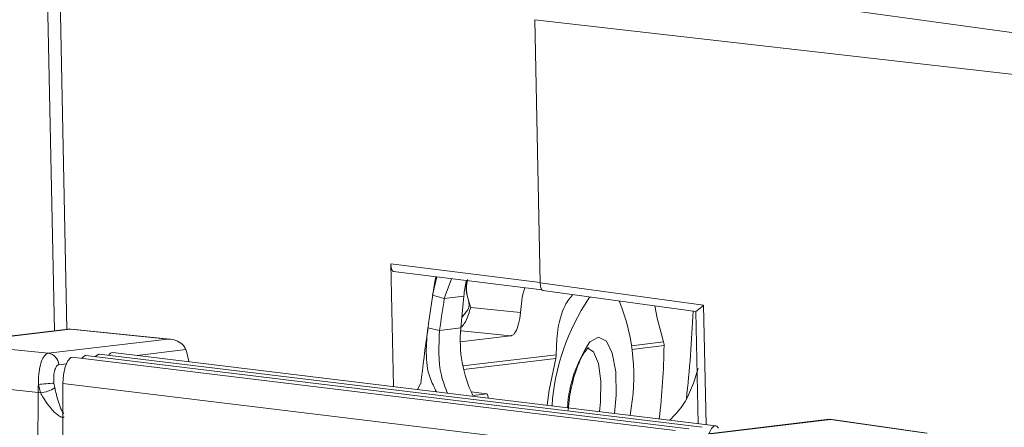
# Model space of a CAD drawing. Units: millimetres. Extents: x 5 to 421, y 4 to 292.
# Drawn here: x 20 to 44, y 65 to 75 of the extents above; entities that cross this region are included whole.
import ezdxf

# ---------------------------------------------------------------- set-up
doc = ezdxf.new("R2010")
doc.units = ezdxf.units.MM

msp = doc.modelspace()

# ---------------------------------------------------------------- linework, layer by layer
at = {"color": 7, "linetype": 'Continuous', "lineweight": 15}
for p, q in [((20.345, 76.836), (20.537, 67.398)), ((44.806, 74.754), (32.817, 76.416)), ((44.551, 73.757), (32.487, 75.132)), ((32.62, 68.589), (32.487, 75.132)), ((28.968, 66.012), (28.906, 69.063)), ((28.974, 68.872), (32.662, 68.414)), ((29.944, 68.287), (30.052, 68.738)), ((30.41, 68.694), (30.235, 68.204)), ((32.62, 68.589), (36.683, 68.035)), ((32.688, 68.398), (36.489, 67.88)), ((29.944, 68.287), (30.235, 68.204)), ((30.235, 68.204), (30.72, 68.262)), ((30.72, 68.262), (30.645, 67.468)), ((33.863, 68.238), (33.833, 68.209)), ((30.891, 67.981), (32.131, 67.85)), ((35.529, 67.712), (35.475, 68.018)), ((36.488, 67.88), (36.545, 65.092)), ((35.529, 67.712), (35.688, 67.122)), ((20.876, 67.438), (17.939, 67.088)), ((20.935, 67.439), (17.998, 67.088)), ((23.356, 67.193), (20.935, 67.439)), ((23.406, 67.19), (20.953, 67.439)), ((29.824, 67.472), (30.117, 67.405)), ((30.117, 67.405), (30.645, 67.468)), ((20.384, 66.839), (23.356, 67.193)), ((31.884, 67.272), (30.631, 67.123)), ((17.998, 67.088), (20.384, 66.839)), ((36.985, 65.039), (21.988, 66.86)), ((35.978, 64.919), (20.981, 66.74)), ((36.314, 64.959), (21.317, 66.78)), ((36.65, 64.999), (21.653, 66.82)), ((33.019, 66.803), (33.007, 66.712)), ((20.131, 65.864), (17.666, 66.122)), ((20.191, 65.858), (20.139, 66.063)), ((20.526, 66.1), (20.545, 65.983)), ((20.747, 66.091), (20.741, 50.386)), ((20.747, 66.091), (35.744, 64.27)), ((29.568, 65.94), (29.646, 66.079)), ((31.296, 65.832), (30.901, 65.884)), ((20.069, 50.661), (20.131, 65.864)), ((30.944, 65.789), (31.296, 65.832)), ((39.808, 65.197), (36.799, 64.838)), ((39.839, 65.192), (36.867, 64.838)), ((42.244, 64.854), (39.824, 65.197)), ((42.222, 64.854), (39.839, 65.192))]:
    msp.add_line(p, q, dxfattribs=at)
at = {"color": 8, "linetype": 'Continuous', "lineweight": 15}
for p, q in [((20.663, 76.668), (20.85, 67.435)), ((28.906, 69.063), (32.62, 68.601)), ((36.683, 68.035), (36.744, 65.068)), ((34.891, 67.027), (35.688, 67.122)), ((23.806, 66.931), (22.592, 66.786)), ((35.7, 67.033), (34.9, 66.937)), ((30.696, 66.526), (33.019, 66.803)), ((33.007, 66.712), (30.715, 66.438)), ((20.834, 66.577), (20.643, 66.554))]:
    msp.add_line(p, q, dxfattribs=at)
at = {"color": 7, "linetype": 'Continuous', "lineweight": 15, "flags": 128}
for points in [[(20.876, 67.438), (20.88, 67.439), (20.935, 67.439)], [(20.981, 66.74), (20.945, 66.732), (20.871, 66.652), (20.807, 66.499), (20.763, 66.3), (20.747, 66.091)], [(21.317, 66.78), (21.304, 66.78), (21.236, 66.734), (21.219, 66.711)], [(21.653, 66.82), (21.639, 66.82), (21.572, 66.774), (21.554, 66.751)], [(32.793, 65.548), (32.845, 65.926), (33.007, 66.712)], [(37.052, 64.977), (37.017, 65.025), (36.975, 65.039), (36.929, 65.019), (36.884, 64.966), (36.841, 64.883), (36.825, 64.841)]]:
    msp.add_lwpolyline(points, dxfattribs=at)
at = {"color": 8, "linetype": 'Continuous', "lineweight": 15, "flags": 128}
for points in [[(31.884, 67.272), (31.149, 67.348), (30.655, 67.399)], [(33.855, 67.122), (34.071, 67.24), (34.265, 67.144), (34.413, 66.844), (34.498, 66.377), (34.51, 65.799), (34.471, 65.344)], [(34.096, 65.39), (34.121, 65.625), (34.128, 66.15), (34.066, 66.586), (33.943, 66.875), (33.787, 66.976)]]:
    msp.add_lwpolyline(points, dxfattribs=at)
at = {"color": 7, "linetype": 'Continuous', "lineweight": 15}
for centre, radius, start, end in [((108.178, 56.443), 79.12, 171.05692, 173.00463), ((105.674, 56.657), 76.318, 171.29732, 171.90388), ((38.311, 65.174), 5.409, 145.8775, 176.195), ((29.949, 66.27), 5, 348.7847, 21.9516), ((-0.47, 69.655), 36.938, 353.8481, 357.2599), ((21.999, 66.74), 0.12, 94.9041, 155.0003), ((19.721, 67.189), 15.98, 352.885, 359.4393), ((20.346, 66.544), 0.298, 1.9548, 82.5633), ((22.745, 41.002), 25.196, 95.0521, 95.9379), ((20.138, 66.572), 0.716, 274.2521, 304.5959), ((20.305, 67.234), 1.38, 262.7385, 265.2625)]:
    msp.add_arc(centre, radius, start, end, dxfattribs=at)
at = {"color": 8, "linetype": 'Continuous', "lineweight": 15}
msp.add_arc((36.583, 65.278), 3.292, 145.9439, 176.367, dxfattribs=at)
at = {"color": 7, "linetype": 'Continuous', "lineweight": 15}
for centre, major_axis, ratio, start_param, end_param in [((29.011, 69.17), (0.036, 0.298), 0.329443, 1.977914, 3.286952), ((33.522, 67.919), (-0.336, 2.981), 0.937698, 1.224494, 1.350992), ((32.725, 68.696), (0.036, 0.298), 0.329463, 1.97751, 3.286904), ((36.783, 68.143), (0.295, 0.262), 0.038584, 3.02439, 4.333784), ((33.446, 67.125), (-0.336, 2.981), 0.937698, 1.350992, 1.927344), ((20.4, 66.085), (0.082, 0.745), 0.344485, 1.638387, 1.908932), ((37.692, 68.069), (-0.814, 7.154), 0.938274, 1.780801, 1.796353)]:
    msp.add_ellipse(centre, major_axis=major_axis, ratio=ratio, start_param=start_param, end_param=end_param, dxfattribs=at)
for points, knots in [([(30.67, 67.729), (30.677, 67.741), (30.733, 67.824), (30.84, 67.913), (30.858, 68.102), (30.787, 68.293), (30.768, 68.508), (30.802, 68.64), (30.81, 68.67)], [0, 0, 0, 0, 0.037707, 0.272518, 0.335098, 0.582494, 0.903727, 1, 1, 1, 1]), ([(30.81, 68.67), (30.797, 68.599), (30.754, 68.367), (30.839, 68.14), (30.891, 67.982), (30.891, 67.981)], [0, 0, 0, 0, 0.303573, 0.992918, 1, 1, 1, 1]), ([(32.24, 68.466), (32.235, 68.454), (32.167, 68.28), (32.148, 68.057), (32.131, 67.85)], [0, 0, 0, 0, 0.069185, 1, 1, 1, 1]), ([(33.432, 68.297), (33.364, 68.218), (33.192, 68.016), (33.037, 67.453), (33.024, 66.982), (33.019, 66.803)], [0, 0, 0, 0, 0.286904, 0.729087, 1, 1, 1, 1]), ([(32.131, 67.85), (32.117, 67.752), (32.089, 67.555), (32.012, 67.355), (31.937, 67.282), (31.892, 67.274), (31.884, 67.272)], [0, 0, 0, 0, 0.313192, 0.626478, 0.936662, 1, 1, 1, 1]), ([(30.042, 65.882), (29.982, 65.996), (29.824, 66.294), (29.765, 66.851), (29.805, 67.266), (29.824, 67.472)], [0, 0, 0, 0, 0.237259, 0.621909, 1, 1, 1, 1]), ([(30.117, 67.405), (30.096, 67.026), (30.066, 66.488), (30.255, 65.995), (30.312, 65.849)], [0, 0, 0, 0, 0.703093, 1, 1, 1, 1]), ([(23.356, 67.193), (23.357, 67.193), (23.44, 67.191), (23.584, 67.159), (23.742, 67.057), (23.788, 66.966), (23.806, 66.931)], [0, 0, 0, 0, 0.0076718, 0.4464839, 0.7873931, 1, 1, 1, 1]), ([(35.688, 67.122), (35.693, 67.101), (35.7, 67.072), (35.7, 67.042), (35.7, 67.033)], [0, 0, 0, 0, 0.684276, 1, 1, 1, 1]), ([(23.806, 66.931), (23.816, 66.902), (23.846, 66.814), (23.867, 66.704), (23.882, 66.63)], [0, 0, 0, 0, 0.326146, 1, 1, 1, 1]), ([(33.314, 65.422), (33.324, 65.529), (33.351, 65.814), (33.455, 66.254), (33.595, 66.653), (33.72, 66.866), (33.794, 66.957), (33.836, 66.98), (33.823, 66.978), (33.82, 66.978)], [0, 0, 0, 0, 0.135219, 0.359445, 0.580635, 0.77206, 0.859072, 0.971102, 1, 1, 1, 1]), ([(20.139, 66.063), (20.139, 66.149), (20.141, 66.321), (20.184, 66.554), (20.25, 66.729), (20.321, 66.821), (20.367, 66.834), (20.384, 66.839)], [0, 0, 0, 0, 0.219237, 0.439234, 0.657844, 0.874189, 1, 1, 1, 1]), ([(20.643, 66.554), (20.633, 66.551), (20.607, 66.543), (20.568, 66.49), (20.534, 66.387), (20.517, 66.252), (20.523, 66.15), (20.526, 66.1)], [0, 0, 0, 0, 0.127273, 0.345544, 0.564502, 0.783106, 1, 1, 1, 1]), ([(36.548, 66.462), (36.446, 66.134), (36.295, 65.648), (35.956, 65.293), (35.845, 65.177)], [0, 0, 0, 0, 0.673484, 1, 1, 1, 1]), ([(20.545, 65.983), (20.554, 65.943), (20.596, 65.761), (20.66, 65.541), (20.735, 65.383), (20.762, 65.346), (20.771, 65.343), (20.775, 65.342)], [0, 0, 0, 0, 0.161684, 0.73818, 0.902849, 0.9612, 1, 1, 1, 1]), ([(20.779, 65.252), (20.77, 65.249), (20.75, 65.242), (20.688, 65.257), (20.556, 65.344), (20.4, 65.522), (20.272, 65.712), (20.215, 65.816), (20.191, 65.858)], [0, 0, 0, 0, 0.065456, 0.14835, 0.334351, 0.663673, 0.861797, 1, 1, 1, 1]), ([(39.81, 65.186), (39.819, 65.191), (39.829, 65.197), (39.839, 65.192), (39.839, 65.192)], [0, 0, 0, 0, 0.959111, 1, 1, 1, 1])]:
    msp.add_open_spline(points, degree=3, knots=knots, dxfattribs=at)
at = {"color": 8, "linetype": 'Continuous', "lineweight": 15}
msp.add_open_spline([(30.891, 67.981), (30.874, 67.921), (30.827, 67.765), (30.742, 67.575), (30.675, 67.507), (30.646, 67.478)], degree=3, knots=[0, 0, 0, 0, 0.261023, 0.68848, 1, 1, 1, 1], dxfattribs=at)

doc.saveas('drawing.dxf')
